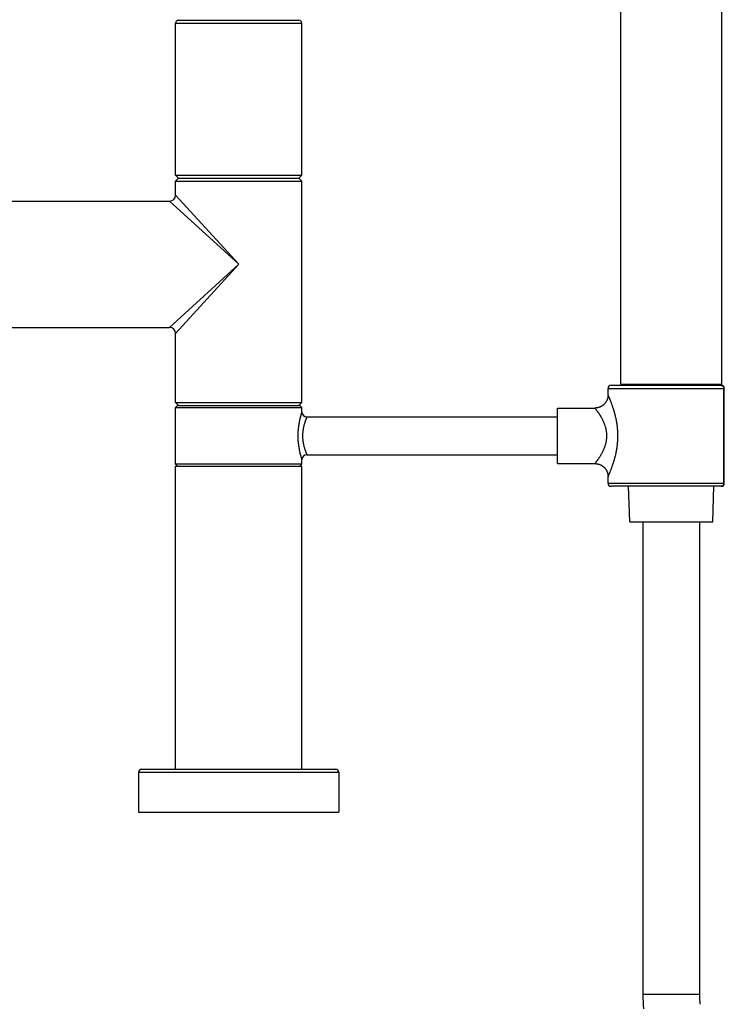
# Model space of a CAD drawing. Units: inches. Extents: x 0 to 11, y 0 to 8.5.
# Drawn here: x 5.1 to 6.4, y 4.1 to 5.8 of the extents above; entities that cross this region are included whole.
import ezdxf

# ---------------------------------------------------------------- set-up
doc = ezdxf.new("R2010")
doc.units = ezdxf.units.IN
doc.header["$LTSCALE"] = 0.605
doc.header["$MEASUREMENT"] = 0
doc.layers.get('0').update_dxf_attribs({"linetype": 'CONTINUOUS'})

msp = doc.modelspace()

# ---------------------------------------------------------------- linework, layer by layer
at = {"color": 7, "linetype": 'Continuous'}
for p, q in [((6.1791, 5.2137), (6.1791, 6.7012)), ((6.3541, 5.2137), (6.3541, 6.7012)), ((5.4083, 5.576), (5.4083, 5.8393)), ((5.4083, 5.8393), (5.627, 5.8393)), ((5.4135, 5.8446), (5.6218, 5.8446)), ((5.627, 5.576), (5.627, 5.8393)), ((5.4083, 5.576), (5.4135, 5.5707)), ((5.4083, 5.576), (5.627, 5.576)), ((5.4135, 5.5707), (5.4083, 5.5655)), ((5.4083, 5.5415), (5.4083, 5.5655)), ((5.4083, 5.5655), (5.627, 5.5655)), ((5.4135, 5.5707), (5.6218, 5.5707)), ((5.627, 5.576), (5.6218, 5.5707)), ((5.6218, 5.5707), (5.627, 5.5655)), ((5.627, 5.1822), (5.627, 5.5655)), ((5.0291, 5.531), (5.3978, 5.531)), ((5.3978, 5.531), (5.5176, 5.4216)), ((5.4083, 5.5415), (5.5176, 5.4216)), ((5.5176, 5.4216), (5.3978, 5.3122)), ((5.5176, 5.4216), (5.4083, 5.3017)), ((5.0204, 5.3122), (5.3978, 5.3122)), ((5.4083, 5.1822), (5.4083, 5.3017)), ((6.1573, 5.2067), (6.3585, 5.2067)), ((6.1573, 5.1953), (6.1573, 5.2067)), ((6.1625, 5.212), (6.3533, 5.212)), ((6.1791, 5.2137), (6.3541, 5.2137)), ((6.3577, 5.0422), (6.3577, 5.2067)), ((6.3585, 5.0422), (6.3585, 5.2067)), ((5.4083, 5.1822), (5.627, 5.1822)), ((5.4083, 5.1822), (5.4135, 5.177)), ((5.4118, 5.177), (5.4083, 5.1735)), ((5.4083, 5.0755), (5.4083, 5.1735)), ((5.4083, 5.1735), (5.627, 5.1735)), ((5.4118, 5.177), (5.6235, 5.177)), ((5.627, 5.1822), (5.6218, 5.177)), ((5.6235, 5.177), (5.627, 5.1735)), ((5.627, 5.166), (5.627, 5.1735)), ((6.0698, 5.1726), (6.1345, 5.1726)), ((6.0698, 5.0763), (6.0698, 5.1726)), ((5.6358, 5.1573), (6.0698, 5.1573)), ((5.627, 5.0755), (5.627, 5.0829)), ((5.6358, 5.0917), (6.0698, 5.0917)), ((5.627, 5.0755), (5.4083, 5.0755)), ((5.4118, 5.072), (5.4083, 5.0755)), ((5.4083, 4.547), (5.4083, 5.072)), ((5.4083, 5.072), (5.627, 5.072)), ((5.6235, 5.072), (5.627, 5.0755)), ((5.627, 4.547), (5.627, 5.072)), ((6.0698, 5.0763), (6.1345, 5.0763)), ((6.1573, 5.0422), (6.1573, 5.0536)), ((6.1573, 5.0422), (6.3585, 5.0422)), ((6.3533, 5.037), (6.1625, 5.037)), ((6.1949, 4.9756), (6.1928, 5.037)), ((6.3384, 4.9756), (6.3405, 5.037)), ((6.1949, 4.9756), (6.3384, 4.9756)), ((6.2176, 4.9756), (6.2176, 4.1565)), ((6.3156, 4.9756), (6.3156, 4.1565)), ((5.3444, 4.5417), (5.3444, 4.4726)), ((5.3444, 4.5417), (5.6909, 4.5417)), ((5.3496, 4.547), (5.6856, 4.547)), ((5.6909, 4.5417), (5.6909, 4.4726)), ((5.3444, 4.4726), (5.6909, 4.4726)), ((6.3156, 4.1565), (6.2176, 4.1565))]:
    msp.add_line(p, q, dxfattribs=at)
for points in [[(6.1573, 5.1953), (6.1573, 5.1951), (6.1573, 5.1948), (6.1573, 5.1945), (6.1572, 5.1943), (6.1572, 5.194), (6.1572, 5.1937), (6.1572, 5.1934), (6.1572, 5.1931), (6.1571, 5.1928), (6.1571, 5.1925), (6.1571, 5.1922), (6.157, 5.1919), (6.157, 5.1916), (6.1569, 5.1914), (6.1569, 5.1911), (6.1568, 5.1908), (6.1568, 5.1905), (6.1567, 5.1902), (6.1566, 5.1899), (6.1565, 5.1896), (6.1565, 5.1894), (6.1564, 5.1891), (6.1563, 5.1888), (6.1562, 5.1885), (6.1561, 5.1882), (6.156, 5.188), (6.1559, 5.1877), (6.1558, 5.1874), (6.1557, 5.1871), (6.1556, 5.1869), (6.1555, 5.1866), (6.1554, 5.1863), (6.1553, 5.1861), (6.1552, 5.1858), (6.1551, 5.1855), (6.1549, 5.1853), (6.1548, 5.185), (6.1547, 5.1848), (6.1545, 5.1845), (6.1544, 5.1842), (6.1542, 5.184), (6.1541, 5.1837), (6.1539, 5.1835), (6.1538, 5.1832), (6.1536, 5.183), (6.1535, 5.1828), (6.1533, 5.1825), (6.1531, 5.1823), (6.153, 5.182), (6.1528, 5.1818), (6.1526, 5.1816), (6.1524, 5.1813), (6.1523, 5.1811), (6.1521, 5.1809), (6.1519, 5.1807), (6.1517, 5.1804), (6.1515, 5.1802), (6.1513, 5.18), (6.1511, 5.1798), (6.1509, 5.1796), (6.1507, 5.1794), (6.1505, 5.1792), (6.1503, 5.179), (6.1501, 5.1787), (6.1499, 5.1786), (6.1497, 5.1784), (6.1494, 5.1782), (6.1492, 5.178), (6.149, 5.1778), (6.1488, 5.1776), (6.1485, 5.1774), (6.1483, 5.1772), (6.1481, 5.1771), (6.1478, 5.1769), (6.1476, 5.1767), (6.1474, 5.1766), (6.1471, 5.1764), (6.1469, 5.1762), (6.1466, 5.1761), (6.1464, 5.1759), (6.1461, 5.1758), (6.1459, 5.1756), (6.1456, 5.1755), (6.1454, 5.1753), (6.1451, 5.1752), (6.1449, 5.1751), (6.1446, 5.1749), (6.1443, 5.1748), (6.1441, 5.1747), (6.1438, 5.1746), (6.1435, 5.1745), (6.1433, 5.1743), (6.143, 5.1742), (6.1427, 5.1741), (6.1424, 5.174), (6.1422, 5.1739), (6.1419, 5.1738), (6.1416, 5.1737), (6.1413, 5.1736), (6.1411, 5.1736), (6.1408, 5.1735), (6.1405, 5.1734), (6.1402, 5.1733), (6.1399, 5.1732), (6.1397, 5.1732), (6.1394, 5.1731), (6.1391, 5.1731), (6.1388, 5.173), (6.1385, 5.1729), (6.1382, 5.1729), (6.1379, 5.1728), (6.1376, 5.1728), (6.1374, 5.1728), (6.1371, 5.1727), (6.1368, 5.1727), (6.1365, 5.1727), (6.1362, 5.1727), (6.1359, 5.1726), (6.1356, 5.1726), (6.1353, 5.1726), (6.135, 5.1726), (6.1347, 5.1726), (6.1345, 5.1726)], [(6.1345, 5.0763), (6.1347, 5.0763), (6.135, 5.0763), (6.1353, 5.0763), (6.1356, 5.0763), (6.1359, 5.0763), (6.1362, 5.0763), (6.1365, 5.0763), (6.1368, 5.0762), (6.1371, 5.0762), (6.1374, 5.0762), (6.1376, 5.0761), (6.1379, 5.0761), (6.1382, 5.076), (6.1385, 5.076), (6.1388, 5.0759), (6.1391, 5.0759), (6.1394, 5.0758), (6.1397, 5.0758), (6.1399, 5.0757), (6.1402, 5.0756), (6.1405, 5.0755), (6.1408, 5.0755), (6.1411, 5.0754), (6.1413, 5.0753), (6.1416, 5.0752), (6.1419, 5.0751), (6.1422, 5.075), (6.1424, 5.0749), (6.1427, 5.0748), (6.143, 5.0747), (6.1433, 5.0746), (6.1435, 5.0745), (6.1438, 5.0744), (6.1441, 5.0742), (6.1443, 5.0741), (6.1446, 5.074), (6.1449, 5.0739), (6.1451, 5.0737), (6.1454, 5.0736), (6.1456, 5.0734), (6.1459, 5.0733), (6.1461, 5.0732), (6.1464, 5.073), (6.1466, 5.0729), (6.1469, 5.0727), (6.1471, 5.0725), (6.1474, 5.0724), (6.1476, 5.0722), (6.1478, 5.072), (6.1481, 5.0719), (6.1483, 5.0717), (6.1485, 5.0715), (6.1488, 5.0713), (6.149, 5.0711), (6.1492, 5.071), (6.1494, 5.0708), (6.1497, 5.0706), (6.1499, 5.0704), (6.1501, 5.0702), (6.1503, 5.07), (6.1505, 5.0698), (6.1507, 5.0696), (6.1509, 5.0694), (6.1511, 5.0692), (6.1513, 5.0689), (6.1515, 5.0687), (6.1517, 5.0685), (6.1519, 5.0683), (6.1521, 5.0681), (6.1523, 5.0678), (6.1524, 5.0676), (6.1526, 5.0674), (6.1528, 5.0671), (6.153, 5.0669), (6.1531, 5.0667), (6.1533, 5.0664), (6.1535, 5.0662), (6.1536, 5.0659), (6.1538, 5.0657), (6.1539, 5.0654), (6.1541, 5.0652), (6.1542, 5.0649), (6.1544, 5.0647), (6.1545, 5.0644), (6.1547, 5.0642), (6.1548, 5.0639), (6.1549, 5.0637), (6.1551, 5.0634), (6.1552, 5.0631), (6.1553, 5.0629), (6.1554, 5.0626), (6.1555, 5.0623), (6.1556, 5.0621), (6.1557, 5.0618), (6.1558, 5.0615), (6.1559, 5.0612), (6.156, 5.061), (6.1561, 5.0607), (6.1562, 5.0604), (6.1563, 5.0601), (6.1564, 5.0598), (6.1565, 5.0596), (6.1565, 5.0593), (6.1566, 5.059), (6.1567, 5.0587), (6.1568, 5.0584), (6.1568, 5.0581), (6.1569, 5.0579), (6.1569, 5.0576), (6.157, 5.0573), (6.157, 5.057), (6.1571, 5.0567), (6.1571, 5.0564), (6.1571, 5.0561), (6.1572, 5.0558), (6.1572, 5.0555), (6.1572, 5.0553), (6.1572, 5.055), (6.1572, 5.0547), (6.1573, 5.0544), (6.1573, 5.0541), (6.1573, 5.0538), (6.1573, 5.0536)]]:
    msp.add_lwpolyline(points, dxfattribs=at)
for centre, radius, start, end in [((5.4135, 5.8393), 0.00525, 90, 180), ((5.6218, 5.8393), 0.00525, 0, 90), ((5.3978, 5.5415), 0.0105, 270, 360), ((5.3978, 5.3017), 0.0105, 0, 90), ((6.1625, 5.2067), 0.00525, 90, 180), ((6.3533, 5.2067), 0.00525, 0, 90), ((5.6358, 5.166), 0.00875, 180, 270), ((5.6358, 5.0829), 0.00875, 90, 180), ((6.1625, 5.0422), 0.00525, 180, 270), ((6.3533, 5.0422), 0.00525, 270, 360), ((5.3496, 4.5417), 0.00525, 90, 180), ((5.6856, 4.5417), 0.00525, 0, 90), ((6.5291, 4.1565), 0.3115, 180, 184.5171), ((6.5291, 4.1565), 0.2135, 180, 184.5171)]:
    msp.add_arc(centre, radius, start, end, dxfattribs=at)
for points, knots in [([(6.3533, 5.212), (6.3534, 5.212), (6.3537, 5.2119), (6.3541, 5.2119), (6.3546, 5.2117), (6.355, 5.2116), (6.3554, 5.2114), (6.3557, 5.2111), (6.3561, 5.2108), (6.3565, 5.2103), (6.357, 5.2096), (6.3574, 5.2087), (6.3576, 5.2077), (6.3577, 5.2071), (6.3577, 5.2067)], [0, 0, 0, 0, 0.056711, 0.113662, 0.171081, 0.229172, 0.288109, 0.348024, 0.409008, 0.471107, 0.598477, 0.72982, 0.864123, 1, 1, 1, 1]), ([(6.1743, 5.1245), (6.1743, 5.1255), (6.1743, 5.1277), (6.1742, 5.1309), (6.174, 5.1342), (6.1737, 5.1374), (6.1734, 5.1405), (6.173, 5.1437), (6.1725, 5.1468), (6.1718, 5.1508), (6.1708, 5.1558), (6.1694, 5.1615), (6.1681, 5.1661), (6.167, 5.1697), (6.1662, 5.1722), (6.1654, 5.1747), (6.1646, 5.177), (6.1638, 5.1793), (6.163, 5.1814), (6.1622, 5.1835), (6.1615, 5.1854), (6.1608, 5.1871), (6.1601, 5.1888), (6.1596, 5.19), (6.1592, 5.1909), (6.1589, 5.1916), (6.1587, 5.1921), (6.1584, 5.1927), (6.1582, 5.1932), (6.158, 5.1936), (6.1579, 5.194), (6.1577, 5.1943), (6.1576, 5.1945), (6.1576, 5.1947), (6.1575, 5.1948), (6.1575, 5.1949), (6.1574, 5.195), (6.1574, 5.1951), (6.1573, 5.1952), (6.1573, 5.1952), (6.1573, 5.1953), (6.1573, 5.1953), (6.1573, 5.1953), (6.1573, 5.1953), (6.1573, 5.1953), (6.1573, 5.1953), (6.1573, 5.1953), (6.1573, 5.1953), (6.1573, 5.1953), (6.1573, 5.1953), (6.1573, 5.1953), (6.1573, 5.1953)], [0, 0, 0, 0, 0.044111, 0.08816, 0.132082, 0.175816, 0.219297, 0.262466, 0.30526, 0.347615, 0.430755, 0.511368, 0.588882, 0.626283, 0.662661, 0.697916, 0.731948, 0.76464, 0.795864, 0.825487, 0.853364, 0.879333, 0.903231, 0.924889, 0.934821, 0.944126, 0.952783, 0.960771, 0.968071, 0.974661, 0.980522, 0.985639, 0.987913, 0.989996, 0.991887, 0.993582, 0.995082, 0.996384, 0.997487, 0.99839, 0.998767, 0.999094, 0.99937, 0.999596, 0.999773, 0.999842, 0.999899, 0.999943, 0.999974, 0.999993, 1, 1, 1, 1]), ([(6.1551, 5.1245), (6.1551, 5.1253), (6.1551, 5.1269), (6.1549, 5.1294), (6.1546, 5.1318), (6.1542, 5.1342), (6.1537, 5.1366), (6.153, 5.1396), (6.1518, 5.1433), (6.1502, 5.1474), (6.1486, 5.1507), (6.1474, 5.1533), (6.1464, 5.155), (6.1454, 5.1568), (6.1442, 5.1589), (6.1426, 5.1614), (6.141, 5.1637), (6.1398, 5.1655), (6.139, 5.1666), (6.1382, 5.1677), (6.1375, 5.1687), (6.1369, 5.1696), (6.1364, 5.1702), (6.136, 5.1707), (6.1357, 5.171), (6.1355, 5.1713), (6.1353, 5.1716), (6.1351, 5.1718), (6.135, 5.172), (6.1348, 5.1722), (6.1347, 5.1723), (6.1347, 5.1724), (6.1346, 5.1724), (6.1346, 5.1725), (6.1346, 5.1725), (6.1346, 5.1726), (6.1345, 5.1726), (6.1345, 5.1726), (6.1345, 5.1726), (6.1345, 5.1726), (6.1345, 5.1726), (6.1345, 5.1726)], [0, 0, 0, 0, 0.046204, 0.092288, 0.138136, 0.183641, 0.228705, 0.273242, 0.360426, 0.444696, 0.5256, 0.56465, 0.602682, 0.639629, 0.675417, 0.743178, 0.805213, 0.833806, 0.860615, 0.885504, 0.908333, 0.928953, 0.947214, 0.955416, 0.962975, 0.969873, 0.976093, 0.981622, 0.986446, 0.990553, 0.993932, 0.995345, 0.996572, 0.997612, 0.998465, 0.999131, 0.999609, 0.999777, 0.999899, 0.999973, 1, 1, 1, 1]), ([(5.627, 5.166), (5.627, 5.166), (5.627, 5.166), (5.627, 5.166), (5.627, 5.166), (5.627, 5.166), (5.627, 5.166), (5.627, 5.166), (5.627, 5.166), (5.627, 5.1659), (5.627, 5.1659), (5.627, 5.1659), (5.627, 5.1658), (5.6269, 5.1657), (5.6269, 5.1657), (5.6269, 5.1655), (5.6268, 5.1653), (5.6267, 5.1651), (5.6267, 5.1649), (5.6266, 5.1647), (5.6265, 5.1644), (5.6264, 5.164), (5.6262, 5.1634), (5.6259, 5.1626), (5.6257, 5.1617), (5.6254, 5.1607), (5.6251, 5.1597), (5.6248, 5.1585), (5.6245, 5.1573), (5.624, 5.1556), (5.6234, 5.1532), (5.6228, 5.1502), (5.6221, 5.1469), (5.6215, 5.1435), (5.6211, 5.1405), (5.6208, 5.1381), (5.6205, 5.1355), (5.6203, 5.1323), (5.6201, 5.1284), (5.62, 5.1245), (5.6201, 5.1212), (5.6202, 5.1185), (5.6203, 5.116), (5.6205, 5.1134), (5.6208, 5.1109), (5.6211, 5.1084), (5.6215, 5.1054), (5.6221, 5.102), (5.6228, 5.0987), (5.6234, 5.0957), (5.624, 5.0934), (5.6245, 5.0916), (5.6248, 5.0904), (5.6251, 5.0892), (5.6254, 5.0882), (5.6257, 5.0872), (5.6259, 5.0864), (5.6262, 5.0856), (5.6264, 5.085), (5.6265, 5.0846), (5.6266, 5.0843), (5.6267, 5.084), (5.6267, 5.0838), (5.6268, 5.0836), (5.6269, 5.0834), (5.6269, 5.0833), (5.6269, 5.0832), (5.627, 5.0831), (5.627, 5.0831), (5.627, 5.083), (5.627, 5.083), (5.627, 5.083), (5.627, 5.0829), (5.627, 5.0829), (5.627, 5.0829), (5.627, 5.0829), (5.627, 5.0829), (5.627, 5.0829), (5.627, 5.0829), (5.627, 5.0829)], [0, 0, 0, 0, 0.000011, 0.000043, 0.000097, 0.000172, 0.000269, 0.000387, 0.000687, 0.001072, 0.001542, 0.002097, 0.002735, 0.003458, 0.004264, 0.006128, 0.008323, 0.010847, 0.013698, 0.016871, 0.020361, 0.024161, 0.032674, 0.042367, 0.053193, 0.065101, 0.078036, 0.091947, 0.106783, 0.122491, 0.156317, 0.193026, 0.232237, 0.273585, 0.316713, 0.338836, 0.361273, 0.406913, 0.453274, 0.499999, 0.546725, 0.569974, 0.593088, 0.638726, 0.661164, 0.683288, 0.726415, 0.767764, 0.806974, 0.843683, 0.877509, 0.893217, 0.908053, 0.921964, 0.934899, 0.946807, 0.957633, 0.967326, 0.975839, 0.979639, 0.983128, 0.986301, 0.989153, 0.991678, 0.993873, 0.995736, 0.996543, 0.997266, 0.997904, 0.998458, 0.998928, 0.999313, 0.999613, 0.999731, 0.999828, 0.999903, 0.999957, 0.999989, 1, 1, 1, 1]), ([(5.6358, 5.1573), (5.6358, 5.1573), (5.6358, 5.1573), (5.6358, 5.1573), (5.6358, 5.1573), (5.6358, 5.1573), (5.6358, 5.1573), (5.6358, 5.1573), (5.6358, 5.1573), (5.6358, 5.1573), (5.6358, 5.1572), (5.6358, 5.1572), (5.6357, 5.1572), (5.6357, 5.1572), (5.6357, 5.1572), (5.6357, 5.1571), (5.6357, 5.1571), (5.6357, 5.157), (5.6356, 5.1569), (5.6356, 5.1568), (5.6355, 5.1566), (5.6354, 5.1565), (5.6353, 5.1563), (5.6352, 5.1561), (5.6351, 5.1557), (5.6349, 5.1553), (5.6347, 5.1547), (5.6344, 5.1541), (5.6341, 5.1533), (5.6338, 5.1525), (5.6335, 5.1517), (5.6331, 5.1508), (5.6328, 5.1498), (5.6324, 5.1487), (5.6319, 5.1472), (5.6313, 5.1453), (5.6307, 5.1432), (5.6303, 5.1414), (5.63, 5.14), (5.6296, 5.1386), (5.6294, 5.1371), (5.6291, 5.1356), (5.6289, 5.1341), (5.6287, 5.1325), (5.6285, 5.1309), (5.6284, 5.1293), (5.6283, 5.1272), (5.6282, 5.125), (5.6282, 5.1228), (5.6283, 5.1212), (5.6284, 5.1196), (5.6285, 5.118), (5.6287, 5.1164), (5.6289, 5.1149), (5.6291, 5.1133), (5.6294, 5.1118), (5.6296, 5.1104), (5.63, 5.1085), (5.6306, 5.1062), (5.6313, 5.1037), (5.6319, 5.1017), (5.6324, 5.1002), (5.6328, 5.0991), (5.6331, 5.0982), (5.6335, 5.0972), (5.6338, 5.0964), (5.6341, 5.0956), (5.6344, 5.0949), (5.6347, 5.0942), (5.6349, 5.0937), (5.635, 5.0933), (5.6351, 5.0931), (5.6352, 5.0929), (5.6353, 5.0927), (5.6354, 5.0925), (5.6355, 5.0923), (5.6356, 5.0922), (5.6356, 5.092), (5.6357, 5.0919), (5.6357, 5.0919), (5.6357, 5.0918), (5.6357, 5.0918), (5.6357, 5.0917), (5.6357, 5.0917), (5.6358, 5.0917), (5.6358, 5.0917), (5.6358, 5.0917), (5.6358, 5.0917), (5.6358, 5.0917), (5.6358, 5.0917), (5.6358, 5.0917), (5.6358, 5.0917), (5.6358, 5.0917), (5.6358, 5.0917), (5.6358, 5.0917), (5.6358, 5.0917)], [0, 0, 0, 0, 0.000003, 0.00001, 0.000023, 0.000041, 0.000092, 0.000164, 0.000256, 0.000369, 0.000502, 0.000656, 0.001024, 0.001473, 0.002004, 0.002616, 0.003309, 0.004083, 0.00587, 0.007977, 0.010401, 0.013138, 0.016187, 0.019541, 0.023197, 0.031399, 0.040754, 0.051222, 0.062763, 0.07533, 0.08888, 0.103369, 0.118754, 0.134989, 0.152032, 0.188375, 0.227453, 0.247917, 0.268942, 0.290487, 0.312508, 0.33496, 0.357797, 0.38097, 0.404428, 0.428116, 0.45198, 0.499999, 0.52404, 0.548022, 0.571886, 0.595574, 0.619032, 0.642204, 0.665041, 0.687494, 0.709515, 0.73106, 0.772547, 0.811625, 0.847968, 0.865011, 0.881246, 0.896631, 0.91112, 0.92467, 0.937237, 0.948778, 0.959247, 0.968601, 0.972848, 0.976802, 0.980459, 0.983813, 0.986862, 0.989599, 0.992023, 0.99413, 0.995918, 0.996691, 0.997384, 0.997996, 0.998527, 0.998976, 0.999344, 0.999498, 0.999631, 0.999744, 0.999836, 0.999908, 0.999959, 0.999977, 0.99999, 0.999997, 1, 1, 1, 1]), ([(6.1345, 5.0763), (6.1345, 5.0763), (6.1345, 5.0763), (6.1345, 5.0763), (6.1345, 5.0763), (6.1345, 5.0763), (6.1345, 5.0763), (6.1345, 5.0763), (6.1345, 5.0763), (6.1345, 5.0764), (6.1345, 5.0764), (6.1345, 5.0764), (6.1345, 5.0764), (6.1346, 5.0764), (6.1346, 5.0764), (6.1346, 5.0764), (6.1346, 5.0764), (6.1346, 5.0764), (6.1346, 5.0765), (6.1347, 5.0765), (6.1347, 5.0766), (6.1348, 5.0767), (6.1348, 5.0767), (6.1349, 5.0768), (6.135, 5.0769), (6.135, 5.077), (6.1352, 5.0772), (6.1353, 5.0774), (6.1355, 5.0776), (6.1357, 5.0779), (6.136, 5.0782), (6.1363, 5.0786), (6.1365, 5.0789), (6.1368, 5.0793), (6.1372, 5.0798), (6.1376, 5.0804), (6.1382, 5.0812), (6.139, 5.0823), (6.1398, 5.0835), (6.1407, 5.0847), (6.1416, 5.0861), (6.1425, 5.0875), (6.1435, 5.089), (6.1445, 5.0905), (6.1454, 5.0922), (6.1464, 5.0939), (6.1474, 5.0957), (6.1486, 5.0982), (6.1502, 5.1015), (6.1515, 5.1049), (6.1525, 5.1078), (6.1532, 5.1101), (6.1537, 5.1124), (6.1542, 5.1147), (6.1546, 5.1171), (6.1549, 5.1196), (6.1551, 5.122), (6.1551, 5.1236), (6.1551, 5.1245)], [0, 0, 0, 0, 0.000001, 0.000006, 0.000013, 0.000024, 0.000053, 0.000095, 0.000148, 0.000212, 0.000289, 0.000378, 0.00059, 0.000849, 0.001156, 0.001509, 0.00191, 0.002357, 0.003393, 0.004615, 0.006023, 0.007615, 0.009391, 0.011349, 0.013487, 0.015805, 0.018301, 0.023821, 0.030034, 0.036925, 0.044476, 0.052671, 0.061491, 0.07092, 0.080939, 0.091531, 0.114352, 0.139236, 0.166041, 0.194632, 0.22488, 0.256667, 0.289885, 0.324435, 0.360227, 0.397179, 0.435216, 0.474273, 0.55519, 0.639477, 0.682751, 0.726695, 0.771242, 0.816316, 0.861831, 0.90769, 0.953785, 1, 1, 1, 1]), ([(6.1573, 5.0536), (6.1573, 5.0536), (6.1573, 5.0536), (6.1573, 5.0536), (6.1573, 5.0536), (6.1573, 5.0536), (6.1573, 5.0536), (6.1573, 5.0536), (6.1573, 5.0536), (6.1573, 5.0536), (6.1573, 5.0536), (6.1573, 5.0536), (6.1573, 5.0537), (6.1573, 5.0537), (6.1573, 5.0537), (6.1573, 5.0537), (6.1574, 5.0538), (6.1574, 5.0538), (6.1574, 5.0539), (6.1575, 5.054), (6.1575, 5.0541), (6.1576, 5.0543), (6.1576, 5.0544), (6.1577, 5.0546), (6.1579, 5.0549), (6.158, 5.0553), (6.1582, 5.0558), (6.1584, 5.0562), (6.1587, 5.0568), (6.1589, 5.0574), (6.1592, 5.058), (6.1596, 5.0589), (6.1601, 5.0602), (6.1608, 5.0618), (6.1615, 5.0636), (6.1622, 5.0655), (6.163, 5.0675), (6.1638, 5.0696), (6.1646, 5.0719), (6.1654, 5.0743), (6.1662, 5.0767), (6.167, 5.0793), (6.1678, 5.0819), (6.1686, 5.0846), (6.1694, 5.0874), (6.1701, 5.0902), (6.1708, 5.0931), (6.1714, 5.0961), (6.172, 5.0991), (6.1725, 5.1022), (6.173, 5.1053), (6.1734, 5.1084), (6.1737, 5.1116), (6.174, 5.1148), (6.1742, 5.118), (6.1743, 5.1212), (6.1743, 5.1234), (6.1743, 5.1245)], [0, 0, 0, 0, 0.000006, 0.000014, 0.000025, 0.000056, 0.0001, 0.000156, 0.000225, 0.000307, 0.000401, 0.000627, 0.000904, 0.00123, 0.001607, 0.002034, 0.002511, 0.003614, 0.004916, 0.006415, 0.00811, 0.009999, 0.012081, 0.014355, 0.01947, 0.025333, 0.031923, 0.039221, 0.047208, 0.055864, 0.065169, 0.075101, 0.096758, 0.120654, 0.146623, 0.1745, 0.204122, 0.235345, 0.268037, 0.30207, 0.337325, 0.373702, 0.411103, 0.449437, 0.48862, 0.528578, 0.569237, 0.610527, 0.652382, 0.694737, 0.737531, 0.780701, 0.824183, 0.867916, 0.91184, 0.955888, 1, 1, 1, 1]), ([(6.3577, 5.0422), (6.3577, 5.0419), (6.3576, 5.0412), (6.3574, 5.0402), (6.357, 5.0393), (6.3565, 5.0386), (6.3561, 5.0382), (6.3557, 5.0378), (6.3554, 5.0376), (6.355, 5.0374), (6.3546, 5.0372), (6.3541, 5.0371), (6.3537, 5.037), (6.3534, 5.037), (6.3533, 5.037)], [0, 0, 0, 0, 0.135864, 0.270154, 0.40149, 0.528864, 0.590968, 0.651956, 0.711875, 0.770816, 0.82891, 0.886332, 0.943286, 1, 1, 1, 1])]:
    msp.add_open_spline(points, degree=3, knots=knots, dxfattribs=at)

doc.saveas('drawing.dxf')
